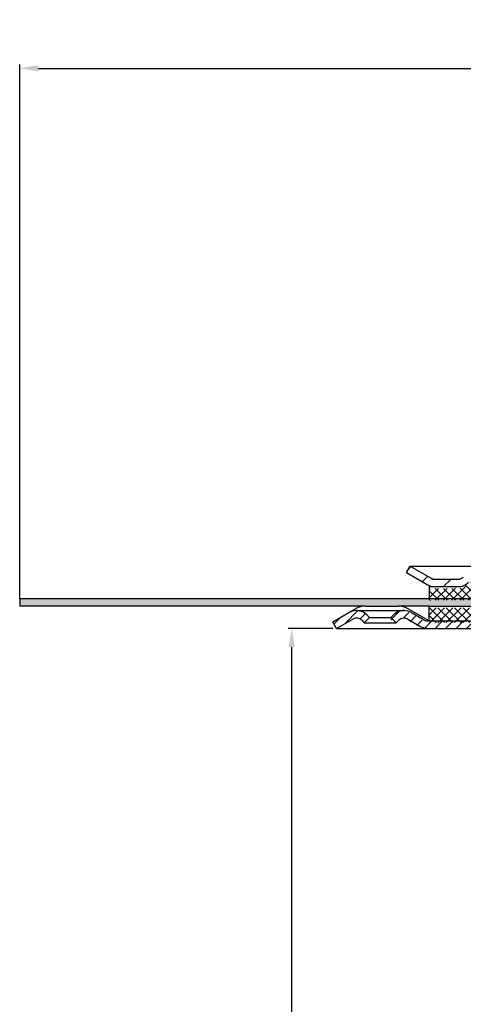
# Model space of a CAD drawing. Units: millimetres. Extents: x 3191 to 3691, y 1780 to 2313.
# Drawn here: x 3191 to 3310, y 2049 to 2313 of the extents above; entities that cross this region are included whole.
import ezdxf

# ---------------------------------------------------------------- set-up
doc = ezdxf.new("R2010")
doc.units = ezdxf.units.MM
doc.layers.add('AM_5', color=3, linetype='Continuous', lineweight=25)
doc.layers.add('AM_8', color=1, linetype='Continuous', lineweight=25)
doc.layers.add('P-0000', color=7, linetype='Continuous')
doc.styles.get("Standard").update_dxf_attribs({"font": 'ISOCP.SHX'})
doc.dimstyles.new('AM_DIN$0', dxfattribs={"dimtxt": 3.5, "dimasz": 3.5, "dimexe": 1, "dimexo": 1, "dimgap": 1.5, "dimtad": 1, "dimdsep": 46, "dimtxsty": 'STANDARD', "dimcen": 0, "dimclrd": 256, "dimclre": 256, "dimclrt": 2, "dimadec": 0, "dimazin": 2, "dimtp": 0.1, "dimtm": 0.1, "dimtfac": 0.71, "dimtdec": 3, "dimtmove": 0, "dimatfit": 3, "dimfxl": 1, "dimlwd": -1, "dimlwe": -1, "dimarcsym": 0})

# ---------------------------------------------------------------- blocks, each defined once
blk = doc.blocks.new('*D6')
at = {"layer": 'AM_5', "linetype": 'ByBlock'}
for p, q in [((3191.073071411031, 2157.691278371022), (3191.073071411031, 2301.065133259433)), ((3196.073071411031, 2300.065133259433), (3686.160091494921, 2300.065133259433)), ((3691.160091494921, 2157.691278371022), (3691.160091494921, 2301.065133259433))]:
    blk.add_line(p, q, dxfattribs=at)
at = {"layer": 'AM_5'}
for points in [[(3196.073071411031, 2300.898466592767), (3196.073071411031, 2299.231799926099), (3191.073071411031, 2300.065133259433)], [(3686.160091494921, 2300.898466592767), (3686.160091494921, 2299.231799926099), (3691.160091494921, 2300.065133259433)]]:
    blk.add_solid(points, dxfattribs=at)
at = {"layer": 'Defpoints', "color": 0}
for p in [(3691.160091494921, 2300.065133259433), (3191.073071411031, 2156.691278371022), (3691.160091494921, 2156.691278371022)]:
    blk.add_point(p, dxfattribs=at)
at = {"layer": 'AM_5', "color": 2, "insert": (3435.045827110919, 2306.565133259433), "char_height": 10, "attachment_point": 5}
blk.add_mtext('{\\Famgdt;o}500', dxfattribs=at)
blk = doc.blocks.new('*D11')
at = {"layer": 'AM_5', "linetype": 'ByBlock'}
for p, q in [((3275.073071411009, 2149.691278371022), (3263.073071411009, 2149.691278371022)), ((3264.07307141101, 1784.691278371039), (3264.07307141101, 2144.691278371022)), ((3440.116581452972, 1779.691278371039), (3263.073071411009, 1779.691278371039))]:
    blk.add_line(p, q, dxfattribs=at)
at = {"layer": 'AM_5'}
for points in [[(3263.239738077676, 2144.691278371022), (3264.906404744343, 2144.691278371022), (3264.07307141101, 2149.691278371022)], [(3263.239738077676, 1784.691278371039), (3264.906404744343, 1784.691278371039), (3264.07307141101, 1779.691278371039)]]:
    blk.add_solid(points, dxfattribs=at)
at = {"layer": 'Defpoints', "color": 0}
for p in [(3264.07307141101, 2149.691278371022), (3276.073071411009, 2149.691278371022), (3441.116581452972, 1779.691278371039)]:
    blk.add_point(p, dxfattribs=at)
at = {"layer": 'AM_5', "color": 2, "insert": (3257.573071411009, 1964.691278371031), "char_height": 10, "attachment_point": 5, "rotation": 90}
blk.add_mtext('370', dxfattribs=at)

msp = doc.modelspace()

# ---------------------------------------------------------------- hatches: boundary and pattern name
at = {"layer": 'AM_8'}
h = msp.add_hatch(dxfattribs=at)
h.set_pattern_fill('ANSI37', color=256, scale=0.5, style=0)
h.set_pattern_definition([(45.19213225026319, (2795.502458485265, 1534.137178226641), (-1.126289928628287, 1.118761478899985), []), (135.1921322502632, (2795.502458485265, 1534.137178226641), (-1.118761478899985, -1.126289928628287), [])])
h.paths.add_polyline_path([(3320.801992855452, 2155.287821092139), (3300.953140171229, 2155.221260883718), (3300.923859640682, 2155.221162695765), (3300.937272977009, 2151.221185185526), (3320.815406191779, 2151.287843581899)])
h.paths.add_polyline_path([(3320.777828998645, 2162.493700482225), (3313.162835382571, 2162.468164721027, 0.1989123673796753), (3311.750594109155, 2161.877639246412), (3311.508768441554, 2161.634186268241, -0.198912367379606), (3308.684285894724, 2160.45313531901), (3300.935682982588, 2160.427151518687), (3300.946433503067, 2157.221249638837), (3320.795286187289, 2157.287809847256)])
h.paths.add_polyline_path([(3348.271315224188, 2160.585884600028), (3347.242847138428, 2160.582435783554), (3340.997812711807, 2160.561493979026), (3340.963031484257, 2160.561377345294), (3339.340967777876, 2160.555937993202), (3328.841026813501, 2160.520727985344), (3328.820906809011, 2166.520694250703), (3328.764370682793, 2166.520504665118), (3328.771077350957, 2164.520515909997), (3328.795241207764, 2157.31463651991), (3348.282065744668, 2157.379982720178)])
h.paths.add_polyline_path([(3338.16547281447, 2161.723575606107), (3337.922019836297, 2161.965401273707, 0.1989123673796396), (3336.505849887629, 2162.546442087247), (3328.834320145338, 2162.520716740463), (3328.841026813501, 2160.520727985344), (3339.340967777876, 2160.555937993202), (3340.997812711805, 2160.561493979026, -0.1989123673797568)], flags=17)
h.paths.add_polyline_path([(3348.288772412831, 2155.379993965061), (3328.801947875927, 2155.314647764793), (3328.815361212254, 2151.314670254553), (3328.83711611092, 2151.314743206406), (3348.272905218597, 2151.379918266869)])
h = msp.add_hatch(dxfattribs=at)
h.set_pattern_fill('AR-HBONE', color=256, scale=0.01, style=0)
h.set_pattern_definition([(45, (2793.421809864643, 1536.305632719787), (1e-16, 1.436840979371063), [3.048, -1.016]), (135, (2794.140229864643, 1537.024052719787), (1e-16, 1.436840979371063), [3.048, -1.016])])
h.paths.add_polyline_path([(3320.177051592568, 2157.691278371022), (3191.073071411031, 2157.691278371022), (3191.073071411031, 2155.691278371023), (3283.805122218578, 2155.691278371023), (3292.655122218578, 2155.691278371023), (3300.952352106185, 2155.691278371023), (3320.177051592568, 2155.691278371024)])
h.paths.add_polyline_path([(3356.116581452972, 2155.691278371024), (3356.116581452972, 2157.691278371022), (3329.538654075673, 2157.691278371022), (3329.538654075673, 2155.691278371024)])
at = {"layer": 'P-0000', "linetype": 'Continuous'}
h = msp.add_hatch(dxfattribs=at)
h.set_pattern_fill('_U', color=3, scale=5, angle=44.99999999999999, style=0, pattern_type=0)
h.set_pattern_definition([(45, (3381.824724819225, 2301.523163770341), (-3.535533905932736, 3.535533905932738), [])])
edge = h.paths.add_edge_path()
edge.add_arc((3308.700998584625, 2164.897198275966), 2, 270, 315.0000000000351)
edge.add_line((3310.115212147001, 2163.482984713593), (3310.357852834119, 2163.725625400712))
edge.add_arc((3313.186279958865, 2160.897198275966), 4, 90.00000000002609, 135.0000000000008, ccw=False)
edge.add_line((3313.186279958863, 2164.897198275966), (3315.623882672091, 2164.897198275966))
edge.add_line((3315.623882672091, 2164.897198275966), (3317.034211200951, 2164.897198275966))
edge.add_line((3317.034211200951, 2164.897198275966), (3319.85785283412, 2164.897198275966))
edge.add_line((3319.85785283412, 2164.897198275966), (3319.85785283412, 2162.897198275966))
edge.add_line((3319.85785283412, 2162.897198275966), (3313.186279958865, 2162.897198275966))
edge.add_line((3313.186279958865, 2162.897198275966), (3312.357852834118, 2162.897198275966))
edge.add_line((3312.357852834118, 2162.897198275966), (3311.772066396492, 2162.311411838339))
edge.add_line((3311.772066396492, 2162.311411838339), (3311.529425709372, 2162.068771151221))
edge.add_arc((3308.700998584625, 2164.897198275966), 4, 270, 315.00000000001785, ccw=False)
edge.add_line((3308.700998584625, 2160.897198275966), (3302.455929045474, 2160.897198275966))
edge.add_arc((3302.455929045474, 2164.897198275966), 4.000000000000401, 240.0000000000033, 270, ccw=False)
edge.add_line((3300.455929045473, 2161.433096660828), (3294.85785283412, 2164.665147468398))
edge.add_line((3294.85785283412, 2164.665147468398), (3295.85785283412, 2166.397198275966))
edge.add_line((3295.85785283412, 2166.397198275966), (3301.455929045474, 2163.165147468398))
edge.add_arc((3302.455929045474, 2164.897198275966), 1.999999999999425, 239.9999999999905, 270)
edge.add_line((3302.455929045474, 2162.897198275966), (3308.700998584625, 2162.897198275966))
h = msp.add_hatch(dxfattribs=at)
h.set_pattern_fill('_U', color=3, scale=2, angle=44.99999999999999, style=0, pattern_type=0)
h.set_pattern_definition([(44.99999999999999, (4148.419179696669, 1753.907297963718), (-1.414213562373094, 1.414213562373094), [])])
edge = h.paths.add_edge_path()
edge.add_line((3291.45750270827, 2151.19127837104), (3290.043289145896, 2152.605491933413))
edge.add_line((3290.043289145896, 2152.605491933413), (3290.745850390648, 2153.308053178164))
edge.add_arc((3293.574277515395, 2150.479626053418), 4, 90, 135.0000000000006, ccw=False)
edge.add_arc((3293.574277515395, 2150.479626053418), 3.999999999999721, 60.00000000000148, 90, ccw=False)
edge.add_line((3295.574277515394, 2153.943727668556), (3299.011532525028, 2151.95922756347))
edge.add_arc((3300.011532525028, 2153.69127837104), 1.999999999999868, 239.9999999999979, 270)
edge.add_line((3300.011532525028, 2151.69127837104), (3328.189735755303, 2151.69127837104))
edge.add_line((3328.189735755303, 2151.69127837104), (3347.625634140166, 2151.69127837104))
edge.add_arc((3347.625634140166, 2153.69127837104), 2, -90.00000000000001, -59.99999999999786)
edge.add_line((3348.625634140166, 2151.95922756347), (3349.485344914376, 2152.455581810385))
edge.add_line((3349.485344914376, 2152.455581810385), (3354.161532525029, 2155.155379986177))
edge.add_arc((3356.16153252503, 2151.69127837104), 4, 90, 119.9999999999979, ccw=False)
edge.add_line((3356.16153252503, 2155.69127837104), (3364.405597505665, 2155.69127837104))
edge.add_arc((3364.405597505665, 2149.69127837104), 6.000000000000177, 37.000000000000625, 90, ccw=False)
edge.add_line((3369.197410565949, 2153.302168509952), (3374.928641989143, 2145.696567528293))
edge.add_arc((3370.935464438907, 2142.687492412533), 5, 3.922195901395753e-12, 37.00000000000239, ccw=False)
edge.add_line((3375.935464438907, 2142.687492412533), (3375.935464438907, 2138.691278371039))
edge.add_line((3375.935464438907, 2138.69127837104), (3375.338934064082, 2138.69127837104))
edge.add_line((3375.338934064081, 2138.69127837104), (3373.935464438907, 2140.094747996215))
edge.add_line((3373.935464438907, 2140.094747996214), (3373.935464438907, 2142.687492412533))
edge.add_arc((3370.935464438907, 2142.687492412533), 3, -1.27e-14, 37.00000000000023)
edge.add_line((3373.331370969048, 2144.492937481989), (3369.414140138289, 2149.691278371039))
edge.add_line((3369.414140138289, 2149.69127837104), (3368.607943742929, 2150.761137122711))
edge.add_line((3368.607943742929, 2150.761137122711), (3367.600139545854, 2152.098538463648))
edge.add_arc((3364.405597505665, 2149.69127837104), 4.000000000000238, 37.00000000000207, 89.99999999999999)
edge.add_line((3364.405597505665, 2153.69127837104), (3356.16153252503, 2153.69127837104))
edge.add_arc((3356.16153252503, 2151.69127837104), 2, 89.99999999999999, 119.9999999999928)
edge.add_line((3355.161532525029, 2153.423329178609), (3349.625634140165, 2150.227176755902))
edge.add_arc((3347.625634140166, 2153.69127837104), 4, -90, -60.000000000009095, ccw=False)
edge.add_line((3347.625634140166, 2149.69127837104), (3300.011532525028, 2149.69127837104))
edge.add_arc((3300.011532525028, 2153.69127837104), 3.999999999999785, 239.9999999999983, 269.9999999999951, ccw=False)
edge.add_line((3298.011532525027, 2150.227176755902), (3294.574277515394, 2152.211676860986))
edge.add_arc((3293.574277515395, 2150.479626053418), 1.999999999999721, 59.99999999999537, 135.000000000001)
edge.add_line((3292.160063953022, 2151.893839615791), (3291.45750270827, 2151.191278371039))
h = msp.add_hatch(dxfattribs=at)
h.set_pattern_fill('_U', color=3, scale=2, angle=44.99999999999999, style=0, pattern_type=0)
h.set_pattern_definition([(45, (3592.877022954241, 2015.800413337458), (-1.414213562373094, 1.414213562373094), [])])
edge = h.paths.add_edge_path()
edge.add_line((3276.073071411009, 2149.691278371022), (3275.073071411009, 2151.423329178593))
edge.add_line((3275.073071411009, 2151.423329178592), (3279.438529650918, 2153.943727668537))
edge.add_arc((3281.438529650918, 2150.479626053401), 4, 90, 120.00000000001049, ccw=False)
edge.add_arc((3281.438529650918, 2150.479626053401), 4.000000000000613, 44.99999999999909, 90, ccw=False)
edge.add_line((3284.266956775665, 2153.308053178148), (3284.969518020417, 2152.605491933395))
edge.add_line((3284.969518020417, 2152.605491933396), (3283.555304458044, 2151.191278371022))
edge.add_line((3283.555304458044, 2151.191278371022), (3282.852743213291, 2151.893839615774))
edge.add_arc((3281.438529650918, 2150.479626053401), 2.000000000000115, 44.99999999999594, 120.0000000000099)
edge.add_line((3280.438529650917, 2152.21167686097), (3276.073071411009, 2149.691278371022))

# ---------------------------------------------------------------- linework, layer by layer
for p, q in [((3300.952352106185, 2160.897198275966), (3300.952352106185, 2157.691278371022)), ((3191.073071411031, 2157.691278371022), (3191.073071411031, 2155.691278371023)), ((3191.073071411031, 2157.691278371022), (3320.801316390028, 2157.691278371022)), ((3300.952352106185, 2155.691278371023), (3292.655122218578, 2155.691278371023)), ((3300.923071411008, 2151.691278371022), (3300.923071411008, 2155.691278371023))]:
    msp.add_line(p, q)
at = {"layer": 'P-0000', "color": 7, "linetype": 'Continuous'}
for p, q in [((3294.85785283412, 2164.665147468398), (3295.85785283412, 2166.397198275966)), ((3295.85785283412, 2166.397198275966), (3301.455929045474, 2163.165147468398)), ((3295.85785283412, 2166.397198275966), (3307.357852834128, 2166.397198275966)), ((3307.357852834128, 2166.397198275966), (3320.857852834119, 2166.397198275966)), ((3294.85785283412, 2164.665147468398), (3300.455929045473, 2161.433096660828)), ((3302.455929045474, 2162.897198275966), (3308.700998584625, 2162.897198275966)), ((3300.952352106185, 2160.897198275966), (3308.700998584627, 2160.897198275966)), ((3301.38413227575, 2160.897198275966), (3308.700998584625, 2160.897198275966)), ((3283.805122218578, 2155.691278371023), (3191.073071411031, 2155.691278371023)), ((3279.438529650918, 2153.943727668537), (3281.305122218577, 2155.021405389944)), ((3283.805122218579, 2155.691278371023), (3292.655122218578, 2155.691278371023)), ((3300.92307141101, 2151.691278371022), (3295.155122218579, 2155.021405389944)), ((3300.952352106185, 2155.691278371023), (3320.801316390028, 2155.691278371024)), ((3276.073071411009, 2149.691278371022), (3280.438529650917, 2152.21167686097)), ((3276.073071411009, 2149.691278371022), (3280.438529650917, 2152.21167686097)), ((3281.438529650918, 2154.479626053401), (3294.207613171103, 2154.479626053401)), ((3284.969518020417, 2152.605491933396), (3283.555304458044, 2151.191278371022)), ((3284.266956775665, 2153.308053178148), (3284.969518020417, 2152.605491933396)), ((3284.969518020417, 2152.605491933396), (3290.676624801601, 2152.605491933396)), ((3290.676624801601, 2152.605491933396), (3291.379186046354, 2153.308053178148)), ((3292.090838363975, 2151.191278371022), (3290.676624801601, 2152.605491933396)), ((3295.207613171101, 2152.21167686097), (3298.644868180733, 2150.227176755884)), ((3296.207613171101, 2153.943727668537), (3299.644868180733, 2151.959227563454)), ((3276.073071411009, 2149.691278371022), (3275.073071411009, 2151.423329178592)), ((3276.073071411009, 2149.691278371022), (3300.644868180733, 2149.691278371022)), ((3282.852743213291, 2151.893839615774), (3283.555304458044, 2151.191278371022)), ((3283.555304458044, 2151.191278371022), (3292.090838363975, 2151.191278371022)), ((3292.090838363975, 2151.191278371022), (3292.793399608728, 2151.893839615774)), ((3300.011532525028, 2149.69127837104), (3340.439735755304, 2149.69127837104)), ((3300.92307141101, 2151.691278371022), (3300.644868180733, 2151.691278371022)), ((3300.644868180733, 2149.691278371022), (3338.616581452988, 2149.691278371019)), ((3300.92307141101, 2151.691278371022), (3320.866581452968, 2151.691278371022))]:
    msp.add_line(p, q, dxfattribs=at)
at = {"layer": 'P-0000', "color": 3, "linetype": 'Continuous'}
for p, q in [((3301.455929045474, 2163.165147468398), (3301.920030660611, 2162.897198275966)), ((3301.920030660611, 2162.897198275966), (3302.455929045474, 2162.897198275966)), ((3301.38413227575, 2160.897198275966), (3302.455929045474, 2160.897198275966)), ((3275.073071411009, 2151.423329178592), (3279.438529650918, 2153.943727668537))]:
    msp.add_line(p, q, dxfattribs=at)
at = {"layer": 'P-0000', "color": 7, "linetype": 'Continuous'}
for centre, radius, start, end in [((3302.455929045474, 2164.897198275966), 1.999999999999425, 239.9999999999732, 270), ((3308.700998584625, 2164.897198275966), 2, 270, 315.0000000000184), ((3302.455929045474, 2164.897198275966), 4.000000000000401, 239.9999999999987, 270), ((3308.700998584625, 2164.897198275966), 4, 270, 315.0000000000162), ((3283.805122218578, 2150.691278371022), 5, 89.99999999997395, 120.0000000000012), ((3292.655122218578, 2150.691278371022), 5.000000000000164, 59.99999999999875, 90), ((3281.438529650918, 2150.479626053401), 4, 90, 120.0000000000034), ((3281.438529650918, 2150.479626053401), 2.000000000000115, 44.99999999999309, 120.0000000000034), ((3281.438529650918, 2150.479626053401), 4.000000000000613, 44.99999999999309, 90), ((3294.207613171103, 2150.479626053401), 4, 90, 135.0000000000069), ((3294.207613171103, 2150.479626053401), 1.999999999999401, 59.99999999999665, 135.0000000000069), ((3294.207613171103, 2150.479626053401), 1.999999999999401, 59.99999999999665, 135.0000000000069), ((3294.207613171103, 2150.479626053401), 3.999999999998728, 59.99999999999665, 90), ((3300.644868180733, 2153.691278371022), 1.999999999999253, 239.9999999999966, 270), ((3300.644868180733, 2153.691278371022), 4.000000000000131, 239.9999999999987, 270)]:
    msp.add_arc(centre, radius, start, end, dxfattribs=at)

# ---------------------------------------------------------------- dimensions: what is measured, and where the dimension line sits
at = {"layer": 'AM_5'}
dim = msp.add_linear_dim(base=(3691.160091494921, 2300.065133259433), p1=(3191.073071411031, 2156.691278371022), p2=(3691.160091494921, 2156.691278371022), text='{\\Famgdt;o}<>', dimstyle='AM_DIN$0', override={"dimtxt": 10, "dimasz": 5, "dimdec": 0}, dxfattribs=at)
dim.commit()
dim.dimension.update_dxf_attribs({"geometry": '*D6', "text_midpoint": (3435.045827110919, 2300.065133259433), "dimtype": 160})
dim = msp.add_linear_dim(base=(3264.07307141101, 2149.691278371022), p1=(3441.116581452972, 1779.691278371039), p2=(3276.073071411009, 2149.691278371022), angle=90.00000000000003, dimstyle='AM_DIN$0', override={"dimtxt": 10, "dimasz": 5, "dimdec": 0}, dxfattribs=at)
dim.commit()
dim.dimension.update_dxf_attribs({"geometry": '*D11', "text_midpoint": (3257.573071411009, 1964.691278371031)})

doc.saveas('drawing.dxf')
